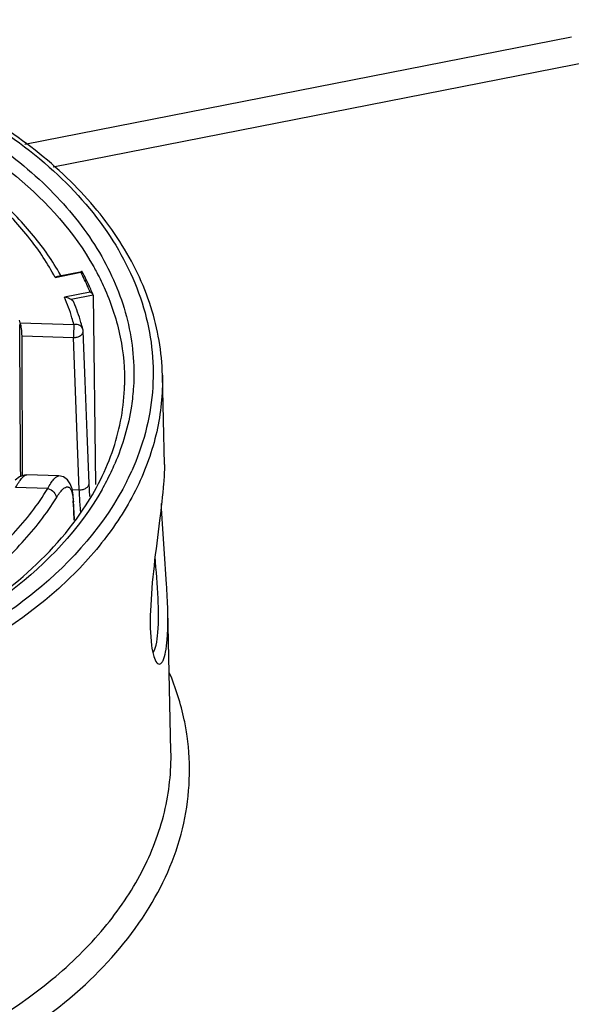
# Paper-space layout '10004648040_1_3' of a CAD drawing. Units: inches. Extents: x 0 to 34, y 0 to 22.
# Drawn here: x 6.7 to 7.9, y 14.9 to 17 of the extents above; entities that cross this region are included whole.
import ezdxf

# ---------------------------------------------------------------- set-up
doc = ezdxf.new("R2010")
doc.units = ezdxf.units.IN
doc.header["$LTSCALE"] = 1.87
doc.header["$MEASUREMENT"] = 0
doc.layers.get('0').update_dxf_attribs({"linetype": 'CONTINUOUS'})
doc.layers.add('GEOM_DATUMS', color=7, linetype='CONTINUOUS')

psp = doc.layouts.new('10004648040_1_3')

# ---------------------------------------------------------------- linework, layer by layer
at = {"color": 7, "linetype": 'CONTINUOUS'}
for p, q in [((7.884, 16.9773), (6.7233, 16.7492)), ((7.9295, 16.9265), (6.7831, 16.7012)), ((6.7875, 16.4673), (6.842, 16.478)), ((6.793, 16.4697), (6.8441, 16.4797)), ((6.8433, 16.4794), (6.842, 16.478)), ((6.8441, 16.4797), (6.8433, 16.4794)), ((6.8622, 16.4356), (6.8077, 16.4249)), ((6.868, 16.4308), (6.8671, 16.4322)), ((6.8682, 16.4297), (6.8679, 16.4307)), ((6.8682, 16.4297), (6.8214, 16.4205)), ((6.8682, 16.4297), (6.8736, 16.0277)), ((6.7134, 16.371), (6.8275, 16.3672)), ((6.8512, 16.2469), (6.8472, 16.3529)), ((6.7172, 16.3434), (6.8265, 16.3397)), ((6.8388, 16.0163), (6.8265, 16.3397)), ((6.7266, 16.0479), (6.7273, 16.0479)), ((6.7954, 16.0456), (6.7273, 16.0479)), ((6.7719, 16.0187), (6.7036, 16.021)), ((6.8237, 16.0168), (6.8388, 16.0163)), ((6.861, 16.0022), (6.8595, 16.0294)), ((6.8268, 15.9925), (6.8261, 15.9887)), ((6.8285, 15.9529), (6.8268, 15.9926)), ((6.8261, 15.9887), (6.8276, 15.9519)), ((6.8261, 15.9887), (6.8276, 15.9519))]:
    psp.add_line(p, q, dxfattribs=at)
for points in [[(6.8595, 16.0294), (6.8555, 16.1364), (6.8512, 16.2469)], [(6.7274, 16.0479), (6.7222, 16.0476), (6.7118, 16.0438), (6.703, 16.0368)], [(6.8268, 15.9925), (6.8258, 16.0054), (6.8234, 16.0185), (6.8195, 16.029), (6.8135, 16.0375), (6.805, 16.0435), (6.7954, 16.0456)]]:
    psp.add_lwpolyline(points, dxfattribs=at)
for centre, radius, start, end in [((6.3262, 16.2055), 0.5429, 29.2812, 29.5229), ((6.3959, 16.2354), 0.5109, 22.4798, 23.2293), ((6.3281, 16.2498), 0.404, 17.4674, 18.3048), ((6.8275, 16.3521), 0.0197, 2.3488, 15.0659), ((6.6578, 15.9817), 0.1684, 2.3946, 3.7808)]:
    psp.add_arc(centre, radius, start, end, dxfattribs=at)
for centre, major_axis, ratio, start_param, end_param in [((5.8336, 18.6266), (-0.2573, 26.8119), 0.032074, -1.66755, -1.655483), ((5.8336, 7.2857), (0.0463, 39.9705), 0.022428, -1.349802, -1.342174)]:
    psp.add_ellipse(centre, major_axis=major_axis, ratio=ratio, start_param=start_param, end_param=end_param, dxfattribs=at)
for points, knots in [([(6.7875, 16.4673), (6.7721, 16.4962), (6.7345, 16.5528), (6.6627, 16.6295), (6.5754, 16.6989), (6.4744, 16.76), (6.3615, 16.8115), (6.1955, 16.8671), (6.0632, 16.8907), (5.9733, 16.8988)], [0, 0, 0, 0, 0.10278, 0.211999, 0.328252, 0.451551, 0.581417, 0.716981, 1, 1, 1, 1]), ([(6.7986, 16.473), (6.7821, 16.502), (6.7428, 16.5587), (6.6556, 16.6491), (6.5305, 16.7394), (6.3649, 16.8191), (6.1786, 16.8757), (6.047, 16.8966), (5.9796, 16.9029)], [0, 0, 0, 0, 0.104395, 0.214727, 0.392291, 0.584145, 0.787966, 1, 1, 1, 1]), ([(6.8622, 16.4356), (6.8607, 16.4391), (6.8544, 16.4535), (6.8475, 16.4676), (6.842, 16.478)], [0, 0, 0, 0, 0.247906, 1, 1, 1, 1]), ([(6.8449, 16.4793), (6.8449, 16.4794), (6.8447, 16.4796), (6.8443, 16.4797), (6.8441, 16.4797)], [0, 0, 0, 0, 0.288183, 1, 1, 1, 1]), ([(6.8654, 16.4369), (6.8639, 16.4405), (6.8575, 16.4548), (6.8505, 16.4689), (6.8449, 16.4793)], [0, 0, 0, 0, 0.247961, 1, 1, 1, 1]), ([(6.7875, 16.4673), (6.788, 16.4676), (6.7897, 16.4686), (6.7916, 16.4694), (6.793, 16.4697)], [0, 0, 0, 0, 0.264714, 1, 1, 1, 1]), ([(6.8671, 16.4322), (6.8668, 16.4326), (6.8654, 16.434), (6.8636, 16.4351), (6.8622, 16.4356)], [0, 0, 0, 0, 0.255926, 1, 1, 1, 1]), ([(6.8275, 16.3672), (6.8262, 16.372), (6.8206, 16.3916), (6.8136, 16.4107), (6.8077, 16.4249)], [0, 0, 0, 0, 0.247752, 1, 1, 1, 1]), ([(6.8214, 16.4205), (6.8204, 16.421), (6.8161, 16.4231), (6.8114, 16.4244), (6.8077, 16.4249)], [0, 0, 0, 0, 0.232517, 1, 1, 1, 1]), ([(6.8214, 16.4205), (6.8227, 16.4198), (6.825, 16.4181), (6.8266, 16.4157), (6.8271, 16.4144)], [0, 0, 0, 0, 0.510878, 1, 1, 1, 1]), ([(6.8465, 16.3572), (6.8452, 16.362), (6.8397, 16.3814), (6.8329, 16.4004), (6.8271, 16.4144)], [0, 0, 0, 0, 0.248105, 1, 1, 1, 1]), ([(6.7172, 16.3434), (6.7172, 16.3482), (6.7163, 16.3575), (6.7148, 16.3668), (6.7134, 16.371)], [0, 0, 0, 0, 0.519573, 1, 1, 1, 1]), ([(6.8465, 16.3572), (6.8461, 16.3589), (6.8443, 16.3621), (6.8398, 16.3655), (6.8339, 16.3674), (6.8297, 16.3674), (6.8275, 16.3672)], [0, 0, 0, 0, 0.220761, 0.458091, 0.719155, 1, 1, 1, 1]), ([(6.8275, 16.3672), (6.8272, 16.3628), (6.8267, 16.3536), (6.8265, 16.3445), (6.8265, 16.3397)], [0, 0, 0, 0, 0.480429, 1, 1, 1, 1]), ([(6.8265, 16.3397), (6.8291, 16.3396), (6.8343, 16.3403), (6.8411, 16.343), (6.846, 16.3472), (6.8472, 16.3511), (6.8472, 16.3528)], [0, 0, 0, 0, 0.298223, 0.572698, 0.804384, 1, 1, 1, 1]), ([(6.7036, 16.021), (6.7057, 16.0248), (6.7097, 16.0315), (6.7157, 16.0399), (6.7209, 16.0455), (6.7249, 16.0477), (6.7266, 16.0479)], [0, 0, 0, 0, 0.358051, 0.64544, 0.857294, 1, 1, 1, 1]), ([(6.7719, 16.0187), (6.774, 16.0227), (6.7779, 16.0296), (6.7833, 16.0373), (6.7875, 16.0417), (6.7908, 16.0444), (6.7937, 16.0457), (6.7954, 16.0456)], [0, 0, 0, 0, 0.361022, 0.647465, 0.761537, 0.856778, 1, 1, 1, 1]), ([(6.3525, 15.7007), (6.3984, 15.7184), (6.4855, 15.7581), (6.6027, 15.8327), (6.6997, 15.9187), (6.751, 15.9847), (6.7719, 16.0187)], [0, 0, 0, 0, 0.275844, 0.534912, 0.776062, 1, 1, 1, 1]), ([(6.7719, 16.0187), (6.7767, 16.0175), (6.7852, 16.0127), (6.7901, 16.0038), (6.7902, 15.9994)], [0, 0, 0, 0, 0.532073, 1, 1, 1, 1]), ([(6.7902, 15.9994), (6.7924, 16.0029), (6.7964, 16.009), (6.8027, 16.0166), (6.8084, 16.0214), (6.8135, 16.0229), (6.8168, 16.0218), (6.8189, 16.0201), (6.8207, 16.0175), (6.8229, 16.0125), (6.8248, 16.0041), (6.8256, 15.9969), (6.8259, 15.9928)], [0, 0, 0, 0, 0.179519, 0.323418, 0.430273, 0.506795, 0.541521, 0.579609, 0.624751, 0.679078, 0.81868, 1, 1, 1, 1]), ([(6.8388, 16.0163), (6.8415, 16.0163), (6.8467, 16.0168), (6.8534, 16.0196), (6.8583, 16.0238), (6.8596, 16.0277), (6.8595, 16.0294)], [0, 0, 0, 0, 0.298625, 0.573489, 0.805455, 1, 1, 1, 1]), ([(6.842, 15.9692), (6.8416, 15.9734), (6.8403, 15.989), (6.8393, 16.0047), (6.8388, 16.0163)], [0, 0, 0, 0, 0.265188, 1, 1, 1, 1]), ([(6.374, 15.6796), (6.4195, 15.6976), (6.5059, 15.738), (6.622, 15.8132), (6.7183, 15.8995), (6.7694, 15.9654), (6.7902, 15.9994)], [0, 0, 0, 0, 0.27548, 0.534369, 0.775631, 1, 1, 1, 1])]:
    psp.add_open_spline(points, degree=3, knots=knots, dxfattribs=at)
at = {"layer": 'GEOM_DATUMS', "color": 7, "linetype": 'CONTINUOUS'}
for p, q in [((7.0197, 16.0698), (7.0154, 16.2599)), ((7.0336, 15.4616), (7.0268, 15.7606))]:
    psp.add_line(p, q, dxfattribs=at)
for centre, radius, start, end in [((6.3942, 16.2964), 0.5667, 330.4452, 334.6742), ((6.4158, 16.286), 0.5427, 334.6915, 336.7366), ((6.432, 16.2891), 0.5681, 333.6727, 335.82), ((6.4242, 16.2929), 0.5767, 333.391, 333.6773)]:
    psp.add_arc(centre, radius, start, end, dxfattribs=at)
for points, knots in [([(5.8763, 17.0101), (6.0471, 17.0061), (6.2988, 16.9653), (6.5953, 16.8362), (6.7751, 16.7124), (6.9085, 16.5644), (6.9875, 16.3977), (7.0045, 16.2214), (6.9738, 16.1089), (6.9503, 16.0564)], [0, 0, 0, 0, 0.304485, 0.445292, 0.574241, 0.690695, 0.796749, 0.897517, 1, 1, 1, 1]), ([(7.0154, 16.2599), (7.0143, 16.3088), (6.9969, 16.4091), (6.9284, 16.55), (6.8214, 16.6784), (6.6271, 16.8326), (6.3131, 16.9685), (6.0363, 17.0097), (5.8917, 17.0143)], [0, 0, 0, 0, 0.099552, 0.203639, 0.315432, 0.436597, 0.705667, 1, 1, 1, 1]), ([(5.889, 16.9834), (6.0313, 16.9789), (6.2414, 16.9468), (6.4964, 16.8505), (6.6597, 16.7575), (6.7927, 16.6456), (6.8903, 16.5181), (6.9477, 16.3793), (6.9568, 16.2822), (6.954, 16.2354)], [0, 0, 0, 0, 0.297985, 0.438145, 0.569003, 0.689395, 0.799627, 0.901835, 1, 1, 1, 1]), ([(5.8881, 16.9559), (5.9942, 16.9526), (6.1516, 16.9331), (6.3509, 16.8767), (6.5986, 16.7773), (6.7872, 16.6357), (6.8695, 16.4896)], [0, 0, 0, 0, 0.28379, 0.420579, 0.551884, 1, 1, 1, 1]), ([(6.8695, 16.4896), (6.8717, 16.4856), (6.8804, 16.4696), (6.8884, 16.4532), (6.8938, 16.4408)], [0, 0, 0, 0, 0.252549, 1, 1, 1, 1]), ([(6.8938, 16.4408), (6.9079, 16.4087), (6.9295, 16.3422), (6.9358, 16.2726), (6.935, 16.2384)], [0, 0, 0, 0, 0.506381, 1, 1, 1, 1]), ([(7.0154, 16.2599), (7.0163, 16.2196), (7.0079, 16.1372), (6.9649, 16.0178), (6.8933, 15.9051), (6.7581, 15.7624), (6.5268, 15.6181), (6.1957, 15.5126), (5.8309, 15.4766), (5.4663, 15.5137), (5.1359, 15.62), (4.9459, 15.7398), (4.8688, 15.8099)], [0, 0, 0, 0, 0.046722, 0.094904, 0.145885, 0.200545, 0.321688, 0.457055, 0.600509, 0.7439, 0.879092, 1, 1, 1, 1]), ([(6.8474, 15.975), (6.8742, 16.015), (6.9171, 16.0994), (6.934, 16.193), (6.935, 16.2384)], [0, 0, 0, 0, 0.514437, 1, 1, 1, 1]), ([(6.954, 16.2354), (6.9531, 16.2216), (6.9472, 16.1655), (6.9311, 16.1107), (6.9143, 16.0717)], [0, 0, 0, 0, 0.246522, 1, 1, 1, 1]), ([(7.0197, 16.0698), (7.0198, 16.0673), (7.0197, 16.054), (7.0188, 16.0407), (7.018, 16.03)], [0, 0, 0, 0, 0.188939, 1, 1, 1, 1]), ([(6.9399, 16.0346), (6.8943, 15.9436), (6.7845, 15.8196), (6.6002, 15.6968), (6.432, 15.6185), (6.2453, 15.5607), (5.9779, 15.5129), (5.7696, 15.5123), (5.6324, 15.5278)], [0, 0, 0, 0, 0.206716, 0.323759, 0.449275, 0.581891, 0.719601, 1, 1, 1, 1]), ([(6.8871, 16.0169), (6.8394, 15.9327), (6.7315, 15.8194), (6.5545, 15.707), (6.4511, 15.6606), (6.3965, 15.6403)], [0, 0, 0, 0, 0.461716, 0.721942, 1, 1, 1, 1]), ([(7.018, 16.03), (7.0158, 16.0037), (7.0088, 15.9454), (6.997, 15.8555), (6.989, 15.767), (6.9891, 15.7101), (6.9924, 15.6857)], [0, 0, 0, 0, 0.228596, 0.509394, 0.785766, 1, 1, 1, 1]), ([(6.3946, 15.6455), (6.4435, 15.664), (6.6149, 15.7401), (6.7719, 15.862), (6.8474, 15.975)], [0, 0, 0, 0, 0.277694, 1, 1, 1, 1]), ([(7.0268, 15.7606), (7.0263, 15.7791), (7.0227, 15.8547), (7.0156, 15.93), (7.0133, 15.9872)], [0, 0, 0, 0, 0.244072, 1, 1, 1, 1]), ([(7.0059, 15.7134), (7.0078, 15.7374), (7.0066, 15.7913), (7.0023, 15.8447), (6.9998, 15.8742)], [0, 0, 0, 0, 0.448779, 1, 1, 1, 1]), ([(7.0255, 15.6979), (7.0259, 15.7025), (7.0272, 15.7234), (7.0271, 15.7444), (7.0268, 15.7606)], [0, 0, 0, 0, 0.220658, 1, 1, 1, 1]), ([(6.9956, 15.6711), (6.999, 15.6754), (7.0032, 15.69), (7.0051, 15.7043), (7.0059, 15.7134)], [0, 0, 0, 0, 0.377633, 1, 1, 1, 1]), ([(6.9924, 15.6857), (6.9934, 15.6778), (6.9958, 15.6653), (7.0004, 15.6529), (7.0036, 15.6491)], [0, 0, 0, 0, 0.619107, 1, 1, 1, 1]), ([(7.0036, 15.6491), (7.0045, 15.6481), (7.0065, 15.6462), (7.0108, 15.6462), (7.0143, 15.6494), (7.0189, 15.6576), (7.023, 15.6743), (7.0248, 15.6891), (7.0255, 15.6979)], [0, 0, 0, 0, 0.067968, 0.122279, 0.188767, 0.283431, 0.573944, 1, 1, 1, 1]), ([(7.0679, 15.4935), (7.0662, 15.505), (7.0581, 15.5511), (7.0438, 15.5961), (7.0301, 15.6286)], [0, 0, 0, 0, 0.246733, 1, 1, 1, 1]), ([(5.5869, 14.6399), (5.7759, 14.6153), (6.0642, 14.6208), (6.4226, 14.7117), (6.6586, 14.8166), (6.852, 14.954), (6.9928, 15.1185), (7.0714, 15.303), (7.0766, 15.4324), (7.0679, 15.4935)], [0, 0, 0, 0, 0.295859, 0.438647, 0.572308, 0.694283, 0.804108, 0.904193, 1, 1, 1, 1]), ([(4.7562, 15.1105), (4.82, 15.0269), (4.9486, 14.918), (5.149, 14.8124), (5.3868, 14.7248), (5.713, 14.6686), (6.1095, 14.6851), (6.4772, 14.7824), (6.7384, 14.9294), (6.8929, 15.08), (6.9751, 15.2004), (7.0247, 15.329), (7.0346, 15.4182), (7.0336, 15.4616)], [0, 0, 0, 0, 0.113986, 0.177666, 0.245115, 0.387564, 0.532918, 0.671703, 0.796247, 0.852215, 0.904126, 0.952895, 1, 1, 1, 1])]:
    psp.add_open_spline(points, degree=3, knots=knots, dxfattribs=at)

doc.saveas('drawing.dxf')
